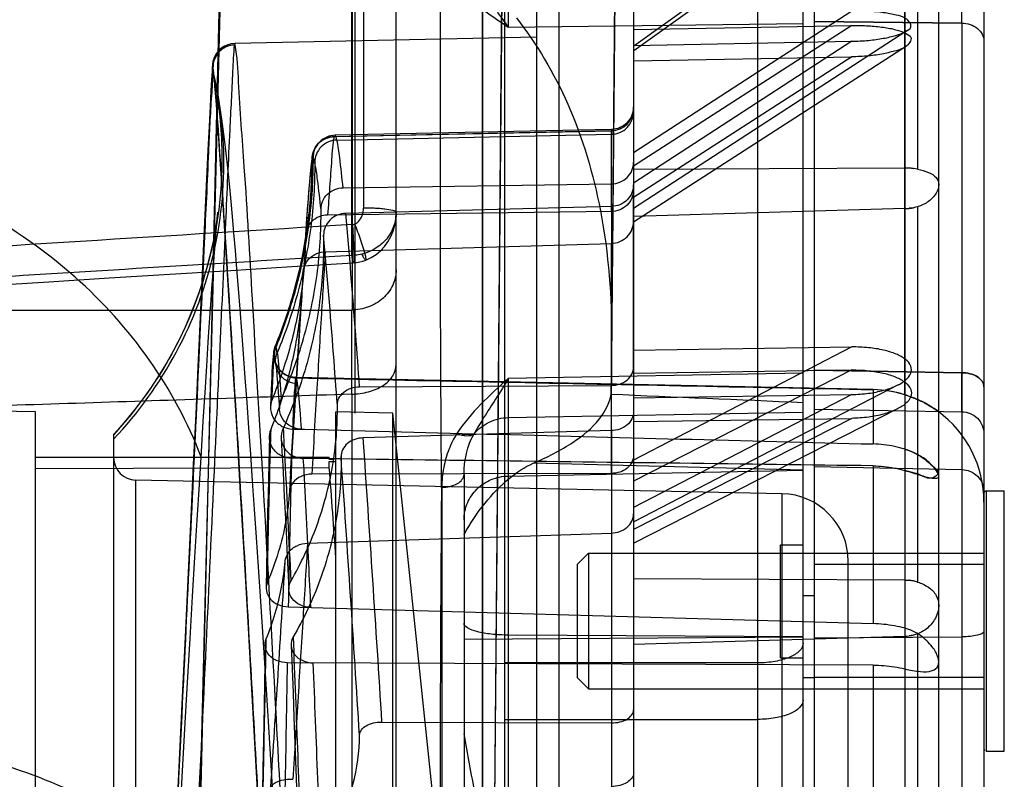
# Model space of a CAD drawing. Units: millimetres. Extents: x -1497 to -597, y 291 to 952.
# Drawn here: x -877 to -833, y 537 to 570 of the extents above; entities that cross this region are included whole.
import ezdxf

# ---------------------------------------------------------------- set-up
doc = ezdxf.new("R2010")
doc.units = ezdxf.units.MM
doc.header["$LTSCALE"] = 47.498
doc.layers.get('0').update_dxf_attribs({"linetype": 'CONTINUOUS'})

msp = doc.modelspace()

# ---------------------------------------------------------------- linework, layer by layer
at = {"color": 6, "linetype": 'Continuous'}
for p, q in [((-869.423, 500.171), (-866.727, 606.914)), ((-855.574, 525.914), (-854.856, 606.914)), ((-855.572, 525.914), (-854.849, 606.914)), ((-867.067, 597.914), (-869.152, 507.826)), ((-850.319, 554.651), (-849.935, 597.914)), ((-850.31, 555.355), (-849.93, 597.914)), ((-841.349, 398.757), (-841.349, 591.071)), ((-859.849, 431.381), (-859.849, 589.973)), ((-852.649, 585.664), (-852.649, 404.164)), ((-861.297, 585.268), (-861.297, 561.926)), ((-853.649, 584.664), (-853.649, 405.164)), ((-855.049, 405.614), (-855.049, 584.214)), ((-843.849, 405.614), (-843.849, 584.214)), ((-841.849, 398.757), (-841.849, 583.605)), ((-835.849, 529.021), (-835.849, 579.024)), ((-849.349, 578.576), (-849.349, 496.697)), ((-837.365, 578.827), (-837.365, 553.673)), ((-837.333, 553.663), (-837.333, 578.827)), ((-837.081, 577.893), (-849.336, 569.086)), ((-837.081, 577.66), (-849.336, 568.879)), ((-837.349, 575.193), (-837.349, 528.21)), ((-836.786, 574.297), (-836.786, 563.642)), ((-833.849, 573.702), (-833.849, 549.314)), ((-839.701, 570.636), (-849.349, 564.363)), ((-834.828, 570.098), (-841.349, 570.178)), ((-841.349, 570.178), (-834.828, 570.098)), ((-854.891, 569.927), (-841.849, 570.085)), ((-849.349, 569.815), (-839.701, 569.996)), ((-839.701, 569.995), (-849.349, 563.777)), ((-837.261, 569.765), (-849.347, 561.906)), ((-834.828, 570.098), (-834.828, 554.642)), ((-853.649, 569.481), (-866.994, 569.201)), ((-839.701, 569.298), (-849.349, 563.024)), ((-849.349, 569.118), (-839.701, 569.297)), ((-866.986, 569.201), (-866.999, 569.132)), ((-837.273, 569.083), (-849.345, 561.303)), ((-839.701, 568.61), (-849.349, 562.392)), ((-849.349, 568.432), (-839.701, 568.61)), ((-867.938, 567.954), (-867.943, 567.979)), ((-849.349, 566.182), (-849.349, 566.403)), ((-849.349, 566.352), (-849.349, 566.34)), ((-862.59, 565.095), (-850.328, 565.352)), ((-862.59, 565.085), (-850.328, 565.342)), ((-850.328, 565.403), (-862.55, 565.145)), ((-850.328, 565.403), (-850.328, 565.186)), ((-850.328, 565.341), (-850.328, 565.352)), ((-850.328, 561.772), (-850.328, 565.342)), ((-862.591, 565.085), (-862.59, 565.095)), ((-862.474, 564.932), (-850.328, 565.185)), ((-863.568, 564.095), (-863.571, 564.086)), ((-863.54, 564.331), (-863.547, 564.298)), ((-849.349, 563.642), (-837.349, 563.701)), ((-862.193, 562.819), (-850.328, 562.993)), ((-849.349, 554.883), (-849.35, 562.954)), ((-849.349, 554.882), (-849.349, 562.953)), ((-850.328, 561.996), (-862.082, 561.688)), ((-850.329, 561.996), (-850.328, 554.083)), ((-837.349, 561.901), (-849.349, 561.546)), ((-836.786, 561.983), (-836.786, 545.387)), ((-867.78, 561.279), (-867.764, 561.465)), ((-867.764, 561.465), (-867.751, 561.606)), ((-867.751, 561.606), (-867.742, 561.703)), ((-867.742, 561.703), (-867.738, 561.743)), ((-850.328, 561.772), (-862.884, 561.615)), ((-867.821, 560.788), (-867.8, 561.053)), ((-867.8, 561.053), (-867.78, 561.279)), ((-863.808, 560.793), (-863.79, 561.003)), ((-863.79, 561.003), (-863.777, 561.154)), ((-863.777, 561.154), (-863.768, 561.242)), ((-849.35, 561.329), (-849.349, 550.994)), ((-867.845, 560.484), (-867.821, 560.788)), ((-863.83, 560.53), (-863.808, 560.793)), ((-868.366, 560.364), (-868.444, 558.683)), ((-867.9, 559.761), (-867.872, 560.142)), ((-867.872, 560.142), (-867.845, 560.484)), ((-863.883, 559.849), (-863.855, 560.215)), ((-863.855, 560.215), (-863.83, 560.53)), ((-862.989, 559.995), (-850.328, 560.362)), ((-850.328, 550.192), (-850.329, 560.362)), ((-867.931, 559.342), (-867.9, 559.761)), ((-863.914, 559.435), (-863.883, 559.849)), ((-867.964, 558.884), (-867.931, 559.342)), ((-867.999, 558.386), (-867.964, 558.884)), ((-868.037, 557.848), (-867.999, 558.386)), ((-868.076, 557.271), (-868.037, 557.848)), ((-868.118, 556.653), (-868.076, 557.271)), ((-861.828, 557.414), (-861.828, 553.697)), ((-868.161, 555.993), (-868.118, 556.653)), ((-864.792, 556.889), (-864.832, 556.773)), ((-868.231, 554.926), (-868.161, 555.993)), ((-839.701, 555.782), (-849.349, 550.782)), ((-849.349, 555.636), (-839.701, 555.782)), ((-868.305, 553.763), (-868.231, 554.926)), ((-841.849, 554.627), (-854.891, 554.386)), ((-849.349, 554.622), (-839.701, 554.766)), ((-839.701, 554.765), (-849.349, 549.852)), ((-841.349, 554.761), (-834.828, 554.642)), ((-834.828, 554.642), (-841.349, 554.761)), ((-838.745, 553.898), (-864.29, 554.433)), ((-861.469, 554.019), (-850.328, 554.083)), ((-837.642, 554.108), (-849.341, 548.045)), ((-868.384, 552.505), (-868.305, 553.763)), ((-839.701, 553.679), (-849.349, 548.679)), ((-849.349, 553.536), (-839.701, 553.678)), ((-838.745, 553.898), (-838.745, 551.492)), ((-854.891, 552.66), (-841.849, 552.901)), ((-837.668, 553.047), (-849.343, 547.102)), ((-841.349, 553.039), (-834.828, 552.919)), ((-834.828, 552.919), (-834.828, 533.305)), ((-868.468, 551.149), (-868.384, 552.505)), ((-854.891, 552.66), (-854.891, 533.288)), ((-839.701, 552.626), (-849.349, 547.712)), ((-849.349, 552.485), (-839.701, 552.625)), ((-872.349, 551.914), (-872.349, 437.914)), ((-872.243, 552.03), (-872.345, 551.919)), ((-850.328, 552.082), (-861.309, 551.763)), ((-850.328, 552.083), (-850.328, 519.453)), ((-868.557, 549.695), (-868.468, 551.149)), ((-841.849, 550.34), (-853.783, 550.642)), ((-850.328, 550.192), (-863.585, 550.16)), ((-856.849, 550.146), (-856.849, 536.002)), ((-854.891, 550.076), (-841.849, 550.34)), ((-841.349, 550.492), (-834.828, 550.36)), ((-838.745, 550.527), (-838.745, 543.549)), ((-842.786, 549.295), (-871.37, 549.894)), ((-871.37, 439.935), (-871.37, 549.894)), ((-868.651, 548.143), (-868.557, 549.695)), ((-857.828, 549.57), (-857.828, 535.577)), ((-842.786, 549.295), (-842.786, 440.534)), ((-868.75, 546.492), (-868.651, 548.143)), ((-863.77, 547.107), (-850.328, 547.555)), ((-842.849, 547.039), (-841.849, 547.039)), ((-842.849, 542.039), (-842.849, 547.039)), ((-868.854, 544.742), (-868.75, 546.492)), ((-839.849, 443.533), (-839.849, 546.296)), ((-833.849, 546.164), (-841.349, 546.164)), ((-837.349, 545.476), (-849.349, 545.529)), ((-868.962, 542.894), (-868.854, 544.742)), ((-841.849, 544.795), (-841.349, 544.795)), ((-864.623, 544.293), (-838.745, 543.549)), ((-869.075, 540.947), (-868.962, 542.894)), ((-856.849, 542.865), (-841.849, 542.968)), ((-841.849, 542.968), (-854.891, 543.04)), ((-849.349, 542.644), (-837.349, 542.998)), ((-841.349, 542.927), (-834.828, 542.963)), ((-836.786, 543.103), (-836.786, 522.192)), ((-865.647, 542.629), (-865.663, 541.772)), ((-838.745, 541.714), (-864.669, 541.821)), ((-842.849, 542.039), (-841.849, 542.039)), ((-865.663, 541.772), (-865.711, 539.058)), ((-843.849, 541.812), (-855.049, 541.812)), ((-838.745, 541.714), (-838.745, 530.846)), ((-841.849, 541.168), (-841.349, 541.168)), ((-833.849, 541.164), (-841.349, 541.164)), ((-869.192, 538.902), (-869.075, 540.947)), ((-855.049, 539.314), (-843.849, 539.314)), ((-869.314, 536.761), (-869.192, 538.902)), ((-860.486, 539.198), (-850.328, 539.16)), ((-833.849, 538.014), (-833.849, 451.814)), ((-869.44, 534.526), (-869.314, 536.761))]:
    msp.add_line(p, q, dxfattribs=at)
at = {"color": 7, "linetype": 'Continuous'}
for p, q in [((-875.809, 552.914), (-878.809, 552.977)), ((-875.809, 436.916), (-875.809, 552.913)), ((-860, 552.862), (-862.52, 552.914)), ((-862.52, 436.914), (-862.52, 552.914)), ((-857.675, 530.737), (-860, 552.862)), ((-860, 436.967), (-860, 552.862)), ((-875.809, 550.914), (-862.809, 550.913)), ((-862.809, 550.826), (-862.809, 550.913)), ((-862.809, 550.826), (-862.586, 550.826)), ((-862.809, 550.72), (-862.536, 550.72)), ((-862.809, 550.446), (-862.809, 550.72)), ((-875.809, 550.403), (-862.809, 550.446)), ((-833.849, 549.314), (-833.849, 538.014)), ((-833.749, 549.414), (-832.949, 549.414)), ((-833.749, 549.414), (-833.749, 537.914)), ((-832.949, 537.914), (-832.949, 549.414)), ((-851.849, 546.164), (-851.349, 546.664)), ((-851.349, 546.664), (-833.849, 546.664)), ((-851.349, 546.664), (-851.349, 540.664)), ((-851.849, 546.164), (-851.849, 541.164)), ((-851.849, 541.164), (-851.349, 540.664)), ((-851.349, 540.664), (-833.849, 540.664)), ((-833.749, 537.914), (-832.949, 537.914))]:
    msp.add_line(p, q, dxfattribs=at)
at = {"color": 6, "linetype": 'Continuous'}
for points in [[(-866.994, 569.201), (-867.15, 569.186), (-867.298, 569.147), (-867.439, 569.087), (-867.566, 569.007), (-867.674, 568.916), (-867.76, 568.82), (-867.827, 568.723), (-867.877, 568.633), (-867.91, 568.556), (-867.931, 568.495), (-867.945, 568.446), (-867.955, 568.404), (-867.962, 568.371), (-867.967, 568.344), (-867.97, 568.32), (-867.973, 568.299), (-867.975, 568.28), (-867.977, 568.262), (-867.979, 568.245), (-867.98, 568.23), (-867.981, 568.214), (-867.982, 568.199), (-867.983, 568.185)], [(-867.983, 568.116), (-867.992, 567.945), (-868.012, 567.612), (-868.042, 567.107), (-868.081, 566.416), (-868.126, 565.54), (-868.176, 564.489), (-868.366, 560.364)], [(-867.941, 567.968), (-867.914, 567.721), (-867.871, 567.23), (-867.814, 566.493), (-867.743, 565.507), (-867.659, 564.278), (-867.563, 562.819), (-867.456, 561.138), (-867.337, 559.24), (-867.209, 557.13), (-867.07, 554.813), (-866.92, 552.297), (-866.761, 549.587), (-866.594, 546.692), (-866.418, 543.621), (-866.236, 540.38), (-866.048, 536.98), (-865.854, 533.428)], [(-867.819, 567.399), (-867.855, 567.575), (-867.894, 567.759), (-867.937, 567.951)], [(-865.319, 536.318), (-865.41, 537.776), (-865.5, 539.215), (-865.59, 540.633), (-865.679, 542.029), (-865.768, 543.4), (-865.856, 544.745), (-865.943, 546.064), (-866.029, 547.354), (-866.114, 548.614), (-866.199, 549.844), (-866.282, 551.041), (-866.364, 552.204), (-866.444, 553.331), (-866.524, 554.424), (-866.602, 555.476), (-866.678, 556.484), (-866.752, 557.449), (-866.825, 558.367), (-866.895, 559.235), (-866.963, 560.054), (-867.029, 560.824), (-867.092, 561.545), (-867.154, 562.218), (-867.213, 562.845), (-867.272, 563.43), (-867.328, 563.974), (-867.384, 564.482), (-867.441, 564.966), (-867.498, 565.414), (-867.558, 565.859), (-867.631, 566.348), (-867.72, 566.88), (-867.829, 567.45)], [(-863.541, 564.324), (-863.57, 564.171), (-863.598, 563.978), (-863.626, 563.738), (-863.655, 563.446), (-863.687, 563.088), (-863.724, 562.644), (-863.765, 562.106), (-863.811, 561.47), (-863.862, 560.73)], [(-867.738, 561.743), (-867.741, 561.717), (-867.746, 561.676), (-867.753, 561.613), (-867.766, 561.515), (-867.784, 561.39), (-867.808, 561.23), (-867.843, 561.017), (-867.89, 560.754), (-867.951, 560.443), (-868.03, 560.081), (-868.131, 559.661), (-868.255, 559.199), (-868.398, 558.72), (-868.563, 558.222), (-868.75, 557.708), (-868.958, 557.188), (-869.187, 556.663), (-869.44, 556.133), (-869.714, 555.603), (-870.012, 555.073), (-870.332, 554.544), (-870.674, 554.022), (-871.037, 553.508), (-871.421, 553.002), (-871.823, 552.509), (-872.243, 552.03)], [(-861.193, 559.625), (-860.958, 559.734), (-860.742, 559.871), (-860.547, 560.034), (-860.371, 560.224), (-860.218, 560.434), (-860.091, 560.662), (-859.989, 560.908), (-859.912, 561.171), (-859.865, 561.446), (-859.849, 561.73)], [(-863.768, 561.242), (-863.766, 561.263), (-863.769, 561.241), (-863.773, 561.201), (-863.781, 561.137), (-863.793, 561.039), (-863.81, 560.915), (-863.833, 560.754), (-863.865, 560.545), (-863.907, 560.291), (-863.96, 559.993), (-864.028, 559.647), (-864.114, 559.251), (-864.216, 558.817), (-864.335, 558.358), (-864.472, 557.873), (-864.63, 557.363)], [(-885.805, 557.992), (-883.172, 558.161), (-880.529, 558.329), (-877.876, 558.498), (-875.213, 558.666), (-872.54, 558.834), (-869.857, 559.002), (-867.164, 559.169), (-864.46, 559.337), (-861.747, 559.504)], [(-861.747, 559.504), (-861.603, 559.518), (-861.462, 559.544), (-861.324, 559.58), (-861.193, 559.625)], [(-863.97, 559.08), (-864.021, 558.282), (-864.075, 557.428), (-864.132, 556.518), (-864.191, 555.553), (-864.535, 549.936)], [(-868.444, 558.683), (-868.621, 554.9), (-868.719, 552.808), (-868.823, 550.591), (-868.934, 548.255), (-869.05, 545.807), (-869.172, 543.256), (-869.3, 540.605)], [(-864.521, 550.17), (-864.446, 551.381), (-864.375, 552.527), (-864.306, 553.61), (-864.241, 554.628), (-864.179, 555.58), (-864.121, 556.465), (-864.066, 557.282), (-864.015, 558.032)], [(-865.221, 555.741), (-865.252, 555.623), (-865.275, 555.496), (-865.292, 555.36), (-865.306, 555.219), (-865.318, 555.07), (-865.33, 554.897), (-865.343, 554.69), (-865.355, 554.452), (-865.369, 554.181), (-865.382, 553.873), (-865.397, 553.528), (-865.411, 553.144)], [(-865.19, 555.108), (-865.201, 555.143), (-865.205, 555.16), (-865.203, 555.154), (-865.199, 555.132), (-865.194, 555.102), (-865.189, 555.065), (-865.182, 555.017)], [(-865.179, 555.012), (-865.165, 554.894), (-865.148, 554.743), (-865.13, 554.556), (-865.11, 554.331), (-865.089, 554.069), (-865.066, 553.768), (-865.042, 553.427), (-865.016, 553.042)], [(-865.453, 551.828), (-865.47, 551.243), (-865.486, 550.616), (-865.503, 549.949), (-865.519, 549.242), (-865.535, 548.496), (-865.552, 547.71), (-865.568, 546.886), (-865.585, 546.025), (-865.602, 545.126)], [(-864.937, 551.744), (-864.904, 551.164), (-864.87, 550.543), (-864.835, 549.88), (-864.799, 549.176), (-864.761, 548.431), (-864.723, 547.646), (-864.684, 546.821), (-864.644, 545.957), (-864.603, 545.055)], [(-864.498, 542.587), (-864.456, 541.558), (-864.414, 540.494), (-864.371, 539.396), (-864.328, 538.264), (-864.284, 537.101), (-864.24, 535.906), (-864.196, 534.681), (-864.152, 533.426), (-864.107, 532.142)], [(-869.3, 540.605), (-869.57, 535.031), (-869.711, 532.118), (-869.855, 529.127), (-870.002, 526.067), (-870.151, 522.947)], [(-865.711, 539.058), (-865.746, 537.134), (-865.765, 536.139), (-865.785, 535.124)]]:
    msp.add_lwpolyline(points, dxfattribs=at)
for centre, radius, start, end in [((-430.313, 571.245), 424.58, 179.82196, 180.17803), ((-1685.611, 571.416), 850.784, 359.911255, 0.088747), ((-1520.047, 571.416), 685.219, 359.889812, 0.11019), ((-850.349, 566.341), 1, 271.1747, 359.9771), ((-274.728, -8977.263), 9556.509, 93.5219102, 93.6664646), ((1748.128, 392.657), 2617.394, 176.355393, 176.566835), ((-838.849, 548.9), 4.998, 72.7255, 88.7996), ((-838.846, 548.9), 4.997, 72.3727, 88.832), ((-838.849, 548.918), 5, 359.9999, 53.5768), ((-2712.657, 423.095), 1855.813, 3.586857, 3.97566), ((-871.349, 550.894), 1, 180.0014, 268.8), ((-2637.011, 426.969), 1779.047, 3.598232, 3.995599), ((-842.849, 546.296), 3, 359.9999, 88.8), ((-3797.564, 727.943), 2938.425, 356.260457, 356.456207), ((-2343.662, 482.783), 1480.49, 1.921034, 2.329984), ((-2468.818, 475.649), 1606.662, 1.993915, 2.360296)]:
    msp.add_arc(centre, radius, start, end, dxfattribs=at)
at = {"color": 7, "linetype": 'Continuous'}
for centre, radius, start, end in [((-1230.268, 521.755), 368.577, 3.84255, 4.46444), ((-833.749, 549.314), 0.1, 90, 180), ((-833.749, 538.014), 0.1, 180, 223.3418)]:
    msp.add_arc(centre, radius, start, end, dxfattribs=at)
at = {"color": 6, "linetype": 'Continuous'}
msp.add_ellipse((15357.077, 158.269), major_axis=(-16624.167, 420.848), ratio=0.004016, start_param=0.224485, end_param=0.226771, dxfattribs=at)
at = {"color": 7, "linetype": 'Continuous'}
msp.add_open_spline([(-861.66, 552.859), (-861.657, 567.543), (-861.66, 582.227), (-861.671, 596.911)], degree=3, dxfattribs=at)
at = {"color": 6, "linetype": 'Continuous'}
for points, knots in [([(-857.841, 549.57), (-857.864, 552.83), (-857.902, 558.984), (-857.886, 567.613), (-857.905, 574.998), (-857.865, 579.49), (-857.832, 581.505)], [0, 0, 0, 0, 0.306246, 0.578059, 0.810638, 1, 1, 1, 1]), ([(-861.815, 559.831), (-861.815, 562.075), (-861.816, 565.912), (-861.815, 571.362), (-861.821, 573.777), (-861.812, 576.637), (-861.796, 573.241), (-861.794, 570.711), (-861.789, 564.394), (-861.795, 560.039), (-861.798, 557.414)], [0, 0, 0, 0, 0.19373, 0.34214, 0.435673, 0.465223, 0.504029, 0.608135, 0.773322, 1, 1, 1, 1]), ([(-856.405, 572.374), (-856.277, 572.088), (-855.97, 571.528), (-855.467, 570.708), (-855.083, 570.186), (-854.891, 569.925)], [0, 0, 0, 0, 0.326161, 0.663165, 1, 1, 1, 1]), ([(-857.161, 571.732), (-857.009, 571.559), (-856.315, 570.879), (-855.502, 570.341), (-854.891, 569.925)], [0, 0, 0, 0, 0.237815, 1, 1, 1, 1]), ([(-856.028, 405.834), (-856.029, 406.804), (-856.029, 410.496), (-856.028, 418.446), (-856.028, 428.05), (-856.028, 437.836), (-856.028, 446.507), (-856.028, 455.886), (-856.029, 469.358), (-856.028, 486.777), (-856.028, 504.31), (-856.028, 518.141), (-856.028, 527.937), (-856.028, 537.013), (-856.029, 545.177), (-856.029, 552.273), (-856.028, 558.37), (-856.028, 563.144), (-856.028, 567.33), (-856.029, 568.989), (-856.028, 571.548), (-856.028, 569.779), (-856.029, 568.023), (-856.029, 564.068), (-856.028, 558.985), (-856.028, 552.367), (-856.029, 544.525), (-856.029, 535.554), (-856.029, 529.226), (-856.028, 525.914)], [0, 0, 0, 0, 0.013825, 0.052628, 0.113324, 0.150733, 0.192126, 0.236928, 0.284429, 0.384177, 0.485227, 0.534369, 0.581333, 0.624864, 0.663773, 0.697619, 0.726307, 0.749844, 0.768007, 0.780105, 0.785289, 0.787826, 0.798223, 0.81602, 0.840793, 0.872189, 0.909783, 0.952789, 1, 1, 1, 1]), ([(-839.701, 569.298), (-839.451, 569.303), (-838.978, 569.329), (-838.327, 569.415), (-837.766, 569.542), (-837.379, 569.689), (-836.955, 569.934), (-837.309, 570.381), (-837.77, 570.461), (-838.321, 570.582), (-838.978, 570.632), (-839.45, 570.641), (-839.701, 570.636)], [0, 0, 0, 0, 0.133711, 0.251947, 0.353184, 0.433983, 0.488466, 0.568112, 0.647561, 0.748033, 0.866033, 1, 1, 1, 1]), ([(-854.533, 570.338), (-853.624, 569.171), (-852.015, 566.446), (-850.578, 561.56), (-850.306, 557.973), (-850.306, 556.048)], [0, 0, 0, 0, 0.292796, 0.618838, 1, 1, 1, 1]), ([(-839.701, 569.995), (-839.451, 570), (-838.98, 569.992), (-838.328, 569.932), (-837.768, 569.829), (-837.377, 569.7), (-836.951, 569.455), (-837.306, 568.992), (-837.767, 568.877), (-838.32, 568.726), (-838.977, 568.644), (-839.45, 568.615), (-839.701, 568.61)], [0, 0, 0, 0, 0.132923, 0.250081, 0.350008, 0.429406, 0.482965, 0.566242, 0.647085, 0.748284, 0.866423, 1, 1, 1, 1]), ([(-834.828, 570.098), (-834.584, 570.094), (-834.114, 569.968), (-833.849, 569.521), (-833.849, 569.315)], [0, 0, 0, 0, 0.542402, 1, 1, 1, 1]), ([(-869.173, 523.129), (-869.028, 526.194), (-868.748, 532.173), (-868.335, 540.803), (-867.965, 548.628), (-867.656, 555.371), (-867.4, 560.826), (-867.23, 564.882), (-867.088, 567.493), (-867.033, 568.744), (-866.999, 569.132)], [0, 0, 0, 0, 0.199894, 0.38989, 0.562763, 0.710178, 0.829641, 0.918501, 0.974582, 1, 1, 1, 1]), ([(-867.005, 569.132), (-867.143, 569.129), (-867.436, 569.061), (-867.797, 568.775), (-867.992, 568.359), (-867.99, 568.058), (-867.961, 567.923)], [0, 0, 0, 0, 0.23758, 0.500151, 0.762621, 1, 1, 1, 1]), ([(-866.977, 569.14), (-867.12, 569.137), (-867.422, 569.064), (-867.783, 568.766), (-867.968, 568.344), (-867.961, 568.046), (-867.93, 567.914)], [0, 0, 0, 0, 0.243604, 0.50889, 0.769022, 1, 1, 1, 1]), ([(-866.986, 569.139), (-866.883, 568.602), (-866.814, 566.791), (-866.515, 563.052), (-866.19, 557.261), (-865.73, 549.57), (-865.207, 540.194), (-864.628, 529.418), (-864.009, 517.555), (-863.382, 504.981), (-862.76, 491.913), (-862.143, 478.524), (-861.557, 465.137), (-861.024, 452.305), (-860.558, 440.602), (-860.168, 430.33), (-859.846, 421.681), (-859.597, 414.898), (-859.454, 411.023), (-859.394, 409.448)], [0, 0, 0, 0, 0.01026, 0.033865, 0.070495, 0.119026, 0.178468, 0.246691, 0.321524, 0.401357, 0.482929, 0.567016, 0.65287, 0.734359, 0.808005, 0.872639, 0.927241, 0.970424, 1, 1, 1, 1]), ([(-867.929, 567.907), (-867.933, 567.933), (-867.947, 568.025), (-867.961, 567.945), (-867.962, 567.926)], [0, 0, 0, 0, 0.575015, 1, 1, 1, 1]), ([(-867.961, 567.924), (-867.74, 566.895), (-867.413, 564.287), (-867.809, 560.084), (-869.458, 555.641), (-871.285, 553.064), (-872.349, 551.914)], [0, 0, 0, 0, 0.182994, 0.455329, 0.727665, 1, 1, 1, 1]), ([(-872.349, 551.71), (-871.26, 552.862), (-869.379, 555.464), (-867.696, 559.962), (-867.32, 564.232), (-867.688, 566.872), (-867.93, 567.914)], [0, 0, 0, 0, 0.272567, 0.544355, 0.816109, 1, 1, 1, 1]), ([(-867.961, 567.923), (-867.967, 567.583), (-868.067, 566.414), (-868.171, 563.899), (-868.364, 559.916), (-868.735, 551.975), (-869.336, 539.486), (-869.86, 528.806), (-870.142, 522.914)], [0, 0, 0, 0, 0.022656, 0.078039, 0.167581, 0.288094, 0.60732, 1, 1, 1, 1]), ([(-860.306, 410.763), (-860.466, 414.679), (-860.719, 421.57), (-861.123, 432.019), (-861.535, 442.59), (-862.026, 454.581), (-862.582, 467.636), (-863.201, 481.374), (-863.863, 495.388), (-864.543, 509.24), (-865.227, 522.471), (-865.882, 534.636), (-866.479, 545.326), (-867.001, 554.179), (-867.372, 560.263), (-867.618, 563.985), (-867.745, 565.858), (-867.848, 567.098), (-867.897, 567.714), (-867.93, 567.914)], [0, 0, 0, 0, 0.074715, 0.13148, 0.199376, 0.276427, 0.360293, 0.448524, 0.538638, 0.627781, 0.712957, 0.791243, 0.86006, 0.9171, 0.960339, 0.976274, 0.988231, 0.996127, 1, 1, 1, 1]), ([(-849.349, 566.403), (-849.349, 566.277), (-849.399, 566.017), (-849.617, 565.685), (-849.945, 565.461), (-850.202, 565.406), (-850.328, 565.403)], [0, 0, 0, 0, 0.245919, 0.500558, 0.754748, 1, 1, 1, 1]), ([(-850.328, 565.352), (-850.202, 565.355), (-849.944, 565.41), (-849.616, 565.635), (-849.399, 565.967), (-849.349, 566.227), (-849.349, 566.353)], [0, 0, 0, 0, 0.245769, 0.500347, 0.754592, 1, 1, 1, 1]), ([(-850.328, 565.186), (-850.2, 565.188), (-849.941, 565.244), (-849.616, 565.468), (-849.4, 565.796), (-849.349, 566.054), (-849.349, 566.182)], [0, 0, 0, 0, 0.250724, 0.501111, 0.750881, 1, 1, 1, 1]), ([(-863.57, 564.085), (-863.57, 564.213), (-863.519, 564.473), (-863.302, 564.802), (-862.977, 565.026), (-862.72, 565.082), (-862.592, 565.085)], [0, 0, 0, 0, 0.250445, 0.500646, 0.750563, 1, 1, 1, 1]), ([(-863.568, 564.095), (-863.568, 564.222), (-863.518, 564.481), (-863.3, 564.814), (-862.973, 565.037), (-862.715, 565.092), (-862.589, 565.095)], [0, 0, 0, 0, 0.246134, 0.500852, 0.754963, 1, 1, 1, 1]), ([(-862.55, 565.145), (-862.676, 565.142), (-862.935, 565.087), (-863.262, 564.862), (-863.479, 564.53), (-863.528, 564.271), (-863.528, 564.145)], [0, 0, 0, 0, 0.246023, 0.500782, 0.754977, 1, 1, 1, 1]), ([(-862.472, 564.933), (-862.727, 564.927), (-863.249, 564.706), (-863.454, 564.18), (-863.453, 563.929)], [0, 0, 0, 0, 0.504159, 1, 1, 1, 1]), ([(-862.594, 565.085), (-862.663, 564.753), (-862.735, 563.59), (-862.829, 562.436), (-862.882, 561.615)], [0, 0, 0, 0, 0.291872, 1, 1, 1, 1]), ([(-862.478, 564.936), (-862.489, 564.984), (-862.509, 565.053), (-862.53, 565.13), (-862.549, 565.145)], [0, 0, 0, 0, 0.673997, 1, 1, 1, 1]), ([(-862.197, 562.819), (-862.243, 563.266), (-862.322, 563.972), (-862.416, 564.677), (-862.472, 564.933)], [0, 0, 0, 0, 0.632305, 1, 1, 1, 1]), ([(-863.568, 564.095), (-863.569, 563.157), (-863.695, 561.27), (-864.242, 558.487), (-864.84, 556.688), (-865.196, 555.814)], [0, 0, 0, 0, 0.331767, 0.666408, 1, 1, 1, 1]), ([(-865.195, 555.813), (-864.839, 556.686), (-864.239, 558.482), (-863.692, 561.261), (-863.57, 563.147), (-863.57, 564.085)], [0, 0, 0, 0, 0.333516, 0.66782, 1, 1, 1, 1]), ([(-863.528, 564.145), (-863.527, 563.197), (-863.65, 561.292), (-864.199, 558.486), (-864.805, 556.673), (-865.164, 555.793)], [0, 0, 0, 0, 0.332267, 0.666844, 1, 1, 1, 1]), ([(-863.57, 564.085), (-863.594, 563.975), (-863.631, 563.642), (-863.742, 562.508), (-863.809, 561.481), (-863.864, 560.677)], [0, 0, 0, 0, 0.098824, 0.292906, 1, 1, 1, 1]), ([(-863.528, 564.146), (-863.509, 564.13), (-863.486, 564.051), (-863.465, 563.981), (-863.454, 563.932)], [0, 0, 0, 0, 0.332638, 1, 1, 1, 1]), ([(-863.454, 563.932), (-863.449, 562.974), (-863.568, 561.056), (-864.125, 558.231), (-864.745, 556.412), (-865.113, 555.528)], [0, 0, 0, 0, 0.333554, 0.666552, 1, 1, 1, 1]), ([(-863.174, 561.86), (-863.22, 562.297), (-863.3, 562.988), (-863.395, 563.679), (-863.453, 563.929)], [0, 0, 0, 0, 0.630749, 1, 1, 1, 1]), ([(-850.328, 562.993), (-850.202, 562.995), (-849.946, 563.045), (-849.618, 563.256), (-849.399, 563.572), (-849.349, 563.821), (-849.349, 563.941)], [0, 0, 0, 0, 0.251339, 0.508096, 0.759817, 1, 1, 1, 1]), ([(-836.786, 563.642), (-836.621, 563.605), (-836.329, 563.526), (-835.946, 563.32), (-835.803, 562.937), (-835.96, 562.537), (-836.291, 562.186), (-836.612, 562.03), (-836.786, 561.983)], [0, 0, 0, 0, 0.190866, 0.341968, 0.465231, 0.611339, 0.797381, 1, 1, 1, 1]), ([(-863.174, 561.861), (-863.175, 561.982), (-863.127, 562.234), (-862.907, 562.554), (-862.577, 562.766), (-862.319, 562.816), (-862.193, 562.819)], [0, 0, 0, 0, 0.240456, 0.492645, 0.749192, 1, 1, 1, 1]), ([(-849.349, 562.953), (-849.349, 562.833), (-849.4, 562.583), (-849.619, 562.266), (-849.947, 562.053), (-850.203, 562), (-850.328, 561.996)], [0, 0, 0, 0, 0.240079, 0.492511, 0.74935, 1, 1, 1, 1]), ([(-849.349, 562.717), (-849.349, 562.597), (-849.4, 562.348), (-849.62, 562.032), (-849.948, 561.823), (-850.203, 561.774), (-850.328, 561.772)], [0, 0, 0, 0, 0.240882, 0.49301, 0.749291, 1, 1, 1, 1]), ([(-864.937, 553.473), (-864.544, 554.343), (-863.878, 556.15), (-863.283, 558.974), (-863.164, 560.901), (-863.174, 561.861)], [0, 0, 0, 0, 0.33191, 0.666439, 1, 1, 1, 1]), ([(-861.678, 561.221), (-861.62, 561.243), (-861.389, 561.409), (-861.297, 561.711), (-861.297, 561.926)], [0, 0, 0, 0, 0.224311, 1, 1, 1, 1]), ([(-859.849, 561.73), (-859.849, 561.781), (-860.087, 561.834), (-860.292, 561.873), (-860.585, 561.9), (-860.899, 561.919), (-861.14, 561.925), (-861.297, 561.926)], [0, 0, 0, 0, 0.104258, 0.35481, 0.514186, 0.681169, 1, 1, 1, 1]), ([(-862.884, 561.615), (-863.01, 561.614), (-863.264, 561.564), (-863.592, 561.356), (-863.811, 561.043), (-863.863, 560.796), (-863.864, 560.676)], [0, 0, 0, 0, 0.251561, 0.508281, 0.759874, 1, 1, 1, 1]), ([(-862.082, 561.688), (-862.209, 561.685), (-862.467, 561.631), (-862.796, 561.414), (-863.014, 561.092), (-863.062, 560.84), (-863.061, 560.719)], [0, 0, 0, 0, 0.251378, 0.508742, 0.760707, 1, 1, 1, 1]), ([(-861.468, 554.019), (-861.524, 554.787), (-861.714, 557.344), (-861.916, 559.901), (-862.081, 561.688)], [0, 0, 0, 0, 0.30024, 1, 1, 1, 1]), ([(-859.849, 561.73), (-859.849, 561.518), (-859.927, 561.09), (-860.257, 560.527), (-860.757, 560.106), (-861.162, 559.934), (-861.372, 559.888)], [0, 0, 0, 0, 0.247236, 0.496613, 0.748544, 1, 1, 1, 1]), ([(-861.786, 561.197), (-861.778, 561.071), (-861.762, 560.808), (-861.743, 560.443), (-861.733, 560.115), (-861.722, 559.861), (-861.735, 559.665), (-861.719, 559.564), (-861.758, 559.488), (-861.774, 559.603), (-861.79, 559.679), (-861.801, 559.778), (-861.807, 559.828)], [0, 0, 0, 0, 0.187382, 0.391773, 0.542424, 0.67453, 0.771849, 0.825458, 0.838946, 0.867255, 0.924826, 1, 1, 1, 1]), ([(-861.372, 559.888), (-861.343, 559.831), (-861.304, 559.751), (-861.245, 559.67), (-861.222, 559.628), (-861.181, 559.625), (-861.183, 559.679), (-861.188, 559.739), (-861.211, 559.845), (-861.246, 559.977), (-861.312, 560.201), (-861.449, 560.621), (-861.584, 560.983), (-861.678, 561.221)], [0, 0, 0, 0, 0.096293, 0.131287, 0.15338, 0.163264, 0.180341, 0.214172, 0.266267, 0.336545, 0.421335, 0.615995, 1, 1, 1, 1]), ([(-850.328, 560.362), (-850.203, 560.366), (-849.947, 560.42), (-849.619, 560.636), (-849.4, 560.956), (-849.349, 561.207), (-849.349, 561.329)], [0, 0, 0, 0, 0.249581, 0.506279, 0.75895, 1, 1, 1, 1]), ([(-863.864, 560.676), (-863.87, 559.867), (-863.989, 558.232), (-864.485, 555.807), (-865.023, 554.231), (-865.342, 553.46)], [0, 0, 0, 0, 0.327758, 0.661955, 1, 1, 1, 1]), ([(-863.061, 560.719), (-863.048, 559.739), (-863.166, 557.774), (-863.772, 554.897), (-864.453, 553.06), (-864.855, 552.176)], [0, 0, 0, 0, 0.334254, 0.668841, 1, 1, 1, 1]), ([(-862.452, 553.209), (-862.507, 553.96), (-862.695, 556.465), (-862.895, 558.968), (-863.061, 560.719)], [0, 0, 0, 0, 0.299939, 1, 1, 1, 1]), ([(-861.815, 559.831), (-864.491, 559.667), (-869.839, 559.339), (-877.85, 558.843), (-883.185, 558.511), (-885.848, 558.344)], [0, 0, 0, 0, 0.3341, 0.667514, 1, 1, 1, 1]), ([(-863.972, 559.038), (-863.97, 559.159), (-863.916, 559.409), (-863.694, 559.726), (-863.367, 559.938), (-863.113, 559.991), (-862.989, 559.995)], [0, 0, 0, 0, 0.241822, 0.495102, 0.751357, 1, 1, 1, 1]), ([(-862.989, 559.995), (-863.046, 559.077), (-863.169, 557.062), (-863.368, 553.784), (-863.509, 551.423), (-863.585, 550.16)], [0, 0, 0, 0, 0.279942, 0.614603, 1, 1, 1, 1]), ([(-865.386, 552.146), (-865.086, 552.886), (-864.58, 554.394), (-864.105, 556.709), (-863.984, 558.267), (-863.972, 559.038)], [0, 0, 0, 0, 0.338855, 0.673001, 1, 1, 1, 1]), ([(-859.849, 559.192), (-859.849, 558.961), (-859.959, 558.485), (-860.407, 557.899), (-861.061, 557.51), (-861.571, 557.414), (-861.828, 557.414)], [0, 0, 0, 0, 0.236352, 0.48152, 0.736882, 1, 1, 1, 1]), ([(-897.665, 557.329), (-893.625, 557.349), (-885.603, 557.384), (-873.657, 557.415), (-865.752, 557.418), (-861.828, 557.414)], [0, 0, 0, 0, 0.338202, 0.671563, 1, 1, 1, 1]), ([(-865.339, 553.466), (-865.328, 553.783), (-865.305, 554.334), (-865.274, 555.043), (-865.234, 555.505), (-865.22, 555.736), (-865.197, 555.806)], [0, 0, 0, 0, 0.404834, 0.70702, 0.905641, 1, 1, 1, 1]), ([(-864.291, 554.433), (-864.451, 554.436), (-864.775, 554.523), (-865.14, 554.864), (-865.305, 555.335), (-865.255, 555.666), (-865.196, 555.814)], [0, 0, 0, 0, 0.250419, 0.500604, 0.750613, 1, 1, 1, 1]), ([(-865.164, 555.793), (-865.224, 555.647), (-865.274, 555.316), (-865.108, 554.842), (-864.739, 554.503), (-864.417, 554.418), (-864.259, 554.414)], [0, 0, 0, 0, 0.246993, 0.500725, 0.754177, 1, 1, 1, 1]), ([(-865.116, 555.526), (-865.12, 555.556), (-865.133, 555.646), (-865.146, 555.736), (-865.164, 555.794)], [0, 0, 0, 0, 0.338406, 1, 1, 1, 1]), ([(-850.319, 554.65), (-850.316, 554.807), (-850.307, 555.12), (-850.312, 555.586), (-850.306, 555.895), (-850.306, 556.048)], [0, 0, 0, 0, 0.337956, 0.670922, 1, 1, 1, 1]), ([(-839.701, 553.679), (-839.45, 553.683), (-838.976, 553.717), (-838.318, 553.844), (-837.762, 554.032), (-837.338, 554.272), (-837.053, 554.578), (-837.047, 554.97), (-837.332, 555.272), (-837.758, 555.495), (-838.315, 555.663), (-838.976, 555.766), (-839.45, 555.785), (-839.701, 555.782)], [0, 0, 0, 0, 0.124017, 0.234652, 0.331439, 0.412782, 0.476054, 0.52764, 0.589589, 0.669581, 0.765497, 0.875791, 1, 1, 1, 1]), ([(-864.21, 554.155), (-864.352, 554.157), (-864.662, 554.23), (-865.046, 554.553), (-865.228, 555.044), (-865.173, 555.388), (-865.11, 555.534)], [0, 0, 0, 0, 0.221267, 0.480525, 0.751246, 1, 1, 1, 1]), ([(-865.11, 555.534), (-865.095, 555.423), (-865.021, 554.736), (-864.977, 554.047), (-864.939, 553.47)], [0, 0, 0, 0, 0.162657, 1, 1, 1, 1]), ([(-861.828, 553.697), (-861.574, 553.706), (-861.084, 553.761), (-860.439, 554.03), (-859.976, 554.45), (-859.849, 554.829), (-859.849, 555.003)], [0, 0, 0, 0, 0.295192, 0.565168, 0.798345, 1, 1, 1, 1]), ([(-850.346, 553.695), (-850.342, 553.802), (-850.334, 554.016), (-850.325, 554.334), (-850.321, 554.545), (-850.319, 554.65)], [0, 0, 0, 0, 0.336899, 0.670675, 1, 1, 1, 1]), ([(-850.328, 554.083), (-850.203, 554.084), (-849.954, 554.123), (-849.628, 554.295), (-849.403, 554.561), (-849.349, 554.78), (-849.349, 554.883)], [0, 0, 0, 0, 0.269331, 0.534103, 0.778127, 1, 1, 1, 1]), ([(-839.701, 554.765), (-839.451, 554.769), (-838.978, 554.749), (-838.319, 554.644), (-837.763, 554.475), (-837.337, 554.248), (-837.05, 553.944), (-837.049, 553.547), (-837.331, 553.232), (-837.756, 552.986), (-838.313, 552.793), (-838.974, 552.664), (-839.45, 552.629), (-839.701, 552.626)], [0, 0, 0, 0, 0.123363, 0.232986, 0.328481, 0.408442, 0.470871, 0.523164, 0.586882, 0.668438, 0.765325, 0.875988, 1, 1, 1, 1]), ([(-834.828, 554.642), (-834.828, 554.448), (-834.827, 553.873), (-834.826, 553.299), (-834.828, 552.919)], [0, 0, 0, 0, 0.338499, 1, 1, 1, 1]), ([(-833.849, 554.02), (-833.849, 554.194), (-834.167, 554.569), (-834.589, 554.639), (-834.828, 554.642)], [0, 0, 0, 0, 0.420192, 1, 1, 1, 1]), ([(-834.828, 554.642), (-834.589, 554.639), (-834.167, 554.569), (-833.849, 554.194), (-833.849, 554.02)], [0, 0, 0, 0, 0.579808, 1, 1, 1, 1]), ([(-834.828, 552.919), (-834.828, 553.008), (-834.827, 553.582), (-834.827, 554.157), (-834.828, 554.642)], [0, 0, 0, 0, 0.154966, 1, 1, 1, 1]), ([(-864.291, 554.433), (-864.313, 554.364), (-864.327, 554.138), (-864.367, 553.688), (-864.398, 552.999), (-864.421, 552.462), (-864.432, 552.154)], [0, 0, 0, 0, 0.094907, 0.293711, 0.595716, 1, 1, 1, 1]), ([(-864.259, 554.414), (-861.42, 554.357), (-855.745, 554.242), (-847.24, 554.069), (-841.575, 553.954), (-838.745, 553.896)], [0, 0, 0, 0, 0.333868, 0.667201, 1, 1, 1, 1]), ([(-864.211, 554.155), (-864.215, 554.184), (-864.229, 554.271), (-864.242, 554.359), (-864.259, 554.414)], [0, 0, 0, 0, 0.337191, 1, 1, 1, 1]), ([(-864.039, 552.144), (-864.054, 552.37), (-864.102, 553.041), (-864.149, 553.713), (-864.21, 554.155)], [0, 0, 0, 0, 0.336901, 1, 1, 1, 1]), ([(-862.452, 553.208), (-862.453, 553.312), (-862.401, 553.534), (-862.175, 553.805), (-861.846, 553.978), (-861.595, 554.018), (-861.469, 554.019)], [0, 0, 0, 0, 0.222082, 0.466468, 0.731067, 1, 1, 1, 1]), ([(-854.891, 554.387), (-855.069, 554.076), (-855.433, 553.506), (-855.953, 552.702), (-856.271, 552.192), (-856.405, 551.942)], [0, 0, 0, 0, 0.374012, 0.704559, 1, 1, 1, 1]), ([(-854.891, 554.387), (-854.892, 554.192), (-854.893, 553.616), (-854.895, 553.04), (-854.891, 552.66)], [0, 0, 0, 0, 0.338799, 1, 1, 1, 1]), ([(-861.828, 553.696), (-865.761, 553.559), (-873.687, 553.295), (-885.664, 552.921), (-893.707, 552.688), (-897.758, 552.573)], [0, 0, 0, 0, 0.328445, 0.661804, 1, 1, 1, 1]), ([(-861.808, 553.697), (-861.808, 549.635), (-861.807, 543.253), (-861.807, 534.385), (-861.807, 524.279), (-861.807, 510.96), (-861.807, 494.556), (-861.808, 478.031), (-861.808, 461.954), (-861.807, 446.885), (-861.807, 437.238), (-861.807, 432.676)], [0, 0, 0, 0, 0.100684, 0.158227, 0.219809, 0.351217, 0.488402, 0.626434, 0.760868, 0.886922, 1, 1, 1, 1]), ([(-853.783, 550.642), (-853.172, 550.904), (-852.112, 551.44), (-850.862, 552.442), (-850.408, 553.297), (-850.346, 553.695)], [0, 0, 0, 0, 0.419847, 0.745631, 1, 1, 1, 1]), ([(-837.333, 553.663), (-837.099, 553.588), (-836.651, 553.401), (-836.281, 553.215), (-835.735, 552.84), (-836.304, 553.231), (-836.677, 553.413), (-837.131, 553.601), (-837.365, 553.673)], [0, 0, 0, 0, 0.223706, 0.403391, 0.494895, 0.593472, 0.77669, 1, 1, 1, 1]), ([(-865.342, 553.46), (-865.4, 553.322), (-865.445, 553.006), (-865.274, 552.556), (-864.905, 552.239), (-864.589, 552.158), (-864.433, 552.154)], [0, 0, 0, 0, 0.241694, 0.491833, 0.747548, 1, 1, 1, 1]), ([(-864.039, 552.144), (-864.198, 552.148), (-864.52, 552.231), (-864.891, 552.559), (-865.056, 553.018), (-864.999, 553.336), (-864.937, 553.473)], [0, 0, 0, 0, 0.253651, 0.509723, 0.759709, 1, 1, 1, 1]), ([(-864.511, 545.425), (-864.059, 546.206), (-863.285, 547.852), (-862.583, 550.486), (-862.441, 552.303), (-862.452, 553.208)], [0, 0, 0, 0, 0.332615, 0.666364, 1, 1, 1, 1]), ([(-849.349, 552.902), (-849.349, 552.799), (-849.404, 552.578), (-849.629, 552.308), (-849.954, 552.13), (-850.203, 552.085), (-850.328, 552.082)], [0, 0, 0, 0, 0.221644, 0.467074, 0.732223, 1, 1, 1, 1]), ([(-834.828, 552.919), (-834.578, 552.914), (-834.065, 552.711), (-833.849, 552.197), (-833.849, 551.952)], [0, 0, 0, 0, 0.505914, 1, 1, 1, 1]), ([(-856.405, 551.942), (-856.222, 552.16), (-855.754, 552.521), (-855.178, 552.654), (-854.891, 552.66)], [0, 0, 0, 0, 0.497236, 1, 1, 1, 1]), ([(-865.548, 545.377), (-865.53, 546.249), (-865.496, 547.875), (-865.443, 550.132), (-865.406, 551.515), (-865.386, 552.145)], [0, 0, 0, 0, 0.38653, 0.720784, 1, 1, 1, 1]), ([(-864.475, 550.858), (-864.631, 550.86), (-864.946, 550.935), (-865.315, 551.248), (-865.487, 551.695), (-865.442, 552.008), (-865.386, 552.146)], [0, 0, 0, 0, 0.253338, 0.508231, 0.757862, 1, 1, 1, 1]), ([(-864.855, 552.176), (-864.92, 552.038), (-864.976, 551.718), (-864.813, 551.256), (-864.439, 550.932), (-864.117, 550.853), (-863.959, 550.851)], [0, 0, 0, 0, 0.242918, 0.492779, 0.747669, 1, 1, 1, 1]), ([(-864.851, 552.186), (-864.825, 551.724), (-864.701, 549.468), (-864.595, 547.211), (-864.516, 545.415)], [0, 0, 0, 0, 0.20455, 1, 1, 1, 1]), ([(-864.433, 552.154), (-861.574, 552.081), (-855.861, 551.934), (-847.298, 551.713), (-841.594, 551.565), (-838.745, 551.492)], [0, 0, 0, 0, 0.333871, 0.667205, 1, 1, 1, 1]), ([(-857.161, 551.954), (-857.303, 551.732), (-857.547, 551.246), (-857.775, 550.438), (-857.833, 549.865), (-857.841, 549.57)], [0, 0, 0, 0, 0.314778, 0.646471, 1, 1, 1, 1]), ([(-857.161, 551.954), (-857.022, 551.899), (-856.77, 551.829), (-856.492, 551.875), (-856.405, 551.942)], [0, 0, 0, 0, 0.577415, 1, 1, 1, 1]), ([(-861.309, 551.763), (-861.435, 551.759), (-861.687, 551.714), (-862.014, 551.533), (-862.238, 551.259), (-862.29, 551.037), (-862.288, 550.933)], [0, 0, 0, 0, 0.269104, 0.534757, 0.779337, 1, 1, 1, 1]), ([(-837.349, 551.265), (-837.499, 551.311), (-837.805, 551.39), (-838.272, 551.465), (-838.587, 551.488), (-838.745, 551.492)], [0, 0, 0, 0, 0.332987, 0.666419, 1, 1, 1, 1]), ([(-849.349, 550.995), (-849.349, 550.89), (-849.403, 550.669), (-849.63, 550.401), (-849.956, 550.23), (-850.204, 550.192), (-850.328, 550.192)], [0, 0, 0, 0, 0.224583, 0.469813, 0.733391, 1, 1, 1, 1]), ([(-837.349, 551.265), (-837.108, 551.192), (-836.646, 550.988), (-836.244, 550.62), (-835.739, 550.219), (-836.224, 549.873), (-836.712, 550.187), (-837.12, 550.252), (-837.349, 550.319)], [0, 0, 0, 0, 0.219688, 0.413878, 0.538659, 0.634818, 0.791996, 1, 1, 1, 1]), ([(-837.349, 550.319), (-837.12, 550.252), (-836.7, 550.139), (-836.268, 549.983), (-835.678, 549.964), (-836.195, 550.66), (-836.652, 550.964), (-837.109, 551.192), (-837.349, 551.265)], [0, 0, 0, 0, 0.203138, 0.35615, 0.429007, 0.597035, 0.786389, 1, 1, 1, 1]), ([(-864.475, 550.858), (-864.488, 550.41), (-864.547, 548.222), (-864.59, 546.033), (-864.623, 544.293)], [0, 0, 0, 0, 0.204685, 1, 1, 1, 1]), ([(-838.745, 550.527), (-841.597, 550.564), (-847.308, 550.638), (-855.885, 550.748), (-861.609, 550.821), (-864.475, 550.858)], [0, 0, 0, 0, 0.332565, 0.665897, 1, 1, 1, 1]), ([(-862.288, 550.933), (-862.275, 550.007), (-862.421, 548.147), (-863.144, 545.448), (-863.939, 543.762), (-864.403, 542.961)], [0, 0, 0, 0, 0.333142, 0.667004, 1, 1, 1, 1]), ([(-863.625, 544.264), (-863.654, 544.911), (-863.756, 547.107), (-863.868, 549.302), (-863.959, 550.851)], [0, 0, 0, 0, 0.294335, 1, 1, 1, 1]), ([(-856.849, 547.48), (-856.582, 547.973), (-855.985, 548.868), (-854.949, 549.945), (-854.17, 550.476), (-853.783, 550.642)], [0, 0, 0, 0, 0.376689, 0.717212, 1, 1, 1, 1]), ([(-863.585, 550.16), (-863.746, 550.16), (-864.063, 550.096), (-864.443, 549.821), (-864.559, 549.534), (-864.568, 549.397)], [0, 0, 0, 0, 0.356671, 0.696945, 1, 1, 1, 1]), ([(-857.841, 549.575), (-857.718, 549.576), (-857.474, 549.608), (-857.092, 549.728), (-856.849, 549.981), (-856.849, 550.146)], [0, 0, 0, 0, 0.302444, 0.593785, 1, 1, 1, 1]), ([(-838.745, 550.527), (-838.587, 550.525), (-838.272, 550.507), (-837.805, 550.437), (-837.499, 550.363), (-837.349, 550.319)], [0, 0, 0, 0, 0.334008, 0.667433, 1, 1, 1, 1]), ([(-834.828, 550.36), (-834.7, 550.357), (-834.443, 550.303), (-834.119, 550.088), (-833.901, 549.77), (-833.849, 549.517), (-833.849, 549.393)], [0, 0, 0, 0, 0.253892, 0.50548, 0.753872, 1, 1, 1, 1]), ([(-856.849, 548.143), (-856.849, 548.391), (-856.747, 548.896), (-856.311, 549.533), (-855.661, 549.963), (-855.147, 550.071), (-854.891, 550.076)], [0, 0, 0, 0, 0.246128, 0.494521, 0.746108, 1, 1, 1, 1]), ([(-864.568, 549.397), (-864.598, 548.947), (-864.713, 548.038), (-865.041, 546.69), (-865.362, 545.811), (-865.547, 545.377)], [0, 0, 0, 0, 0.325986, 0.659404, 1, 1, 1, 1]), ([(-857.841, 454.252), (-857.868, 458.705), (-857.905, 467.816), (-857.887, 481.682), (-857.892, 495.844), (-857.892, 509.984), (-857.886, 523.788), (-857.908, 536.946), (-857.864, 545.468), (-857.832, 549.57)], [0, 0, 0, 0, 0.140168, 0.286743, 0.436422, 0.585885, 0.731788, 0.870881, 1, 1, 1, 1]), ([(-850.328, 547.555), (-850.204, 547.559), (-849.955, 547.605), (-849.63, 547.787), (-849.404, 548.064), (-849.349, 548.29), (-849.349, 548.397)], [0, 0, 0, 0, 0.263246, 0.526919, 0.773913, 1, 1, 1, 1]), ([(-864.758, 546.315), (-864.746, 546.455), (-864.623, 546.745), (-864.246, 547.028), (-863.929, 547.102), (-863.77, 547.107)], [0, 0, 0, 0, 0.307867, 0.649969, 1, 1, 1, 1]), ([(-863.77, 547.107), (-863.836, 546.013), (-863.975, 543.754), (-864.194, 540.274), (-864.346, 537.888), (-864.426, 536.667)], [0, 0, 0, 0, 0.314329, 0.649126, 1, 1, 1, 1]), ([(-865.597, 542.872), (-865.447, 543.245), (-865.183, 543.999), (-864.902, 545.152), (-864.793, 545.929), (-864.758, 546.315)], [0, 0, 0, 0, 0.339376, 0.672832, 1, 1, 1, 1]), ([(-865.547, 545.377), (-865.596, 545.263), (-865.631, 544.991), (-865.439, 544.613), (-865.074, 544.361), (-864.775, 544.297), (-864.623, 544.293)], [0, 0, 0, 0, 0.22446, 0.463388, 0.726522, 1, 1, 1, 1]), ([(-863.625, 544.264), (-863.785, 544.269), (-864.099, 544.339), (-864.475, 544.617), (-864.648, 545.031), (-864.575, 545.31), (-864.511, 545.425)], [0, 0, 0, 0, 0.274905, 0.537283, 0.774496, 1, 1, 1, 1]), ([(-836.786, 545.387), (-836.615, 545.332), (-836.297, 545.192), (-835.929, 544.829), (-835.808, 544.335), (-835.942, 543.824), (-836.274, 543.373), (-836.607, 543.167), (-836.786, 543.103)], [0, 0, 0, 0, 0.172502, 0.328485, 0.47539, 0.636772, 0.818079, 1, 1, 1, 1]), ([(-854.891, 543.04), (-855.142, 543.041), (-855.607, 543.063), (-856.224, 543.174), (-856.64, 543.295), (-856.849, 543.481), (-856.849, 543.563)], [0, 0, 0, 0, 0.358722, 0.66566, 0.882306, 1, 1, 1, 1]), ([(-837.349, 543.347), (-837.5, 543.387), (-837.806, 543.456), (-838.273, 543.523), (-838.587, 543.544), (-838.745, 543.549)], [0, 0, 0, 0, 0.331716, 0.66539, 1, 1, 1, 1]), ([(-837.349, 541.547), (-837.123, 541.492), (-836.722, 541.43), (-836.195, 541.4), (-835.814, 541.66), (-835.871, 542.122), (-836.151, 542.584), (-836.648, 543.063), (-837.105, 543.282), (-837.349, 543.347)], [0, 0, 0, 0, 0.176778, 0.309938, 0.393425, 0.484988, 0.623758, 0.807648, 1, 1, 1, 1]), ([(-833.849, 543.224), (-833.849, 543.111), (-834.157, 543.032), (-834.459, 542.976), (-834.703, 542.963), (-834.828, 542.963)], [0, 0, 0, 0, 0.326682, 0.637152, 1, 1, 1, 1]), ([(-865.752, 535.284), (-865.732, 536.182), (-865.696, 537.924), (-865.645, 540.453), (-865.613, 542.084), (-865.598, 542.87)], [0, 0, 0, 0, 0.355084, 0.688885, 1, 1, 1, 1]), ([(-864.669, 541.821), (-864.819, 541.822), (-865.115, 541.877), (-865.481, 542.118), (-865.675, 542.489), (-865.644, 542.757), (-865.597, 542.872)], [0, 0, 0, 0, 0.274531, 0.53612, 0.774066, 1, 1, 1, 1]), ([(-864.403, 542.961), (-864.471, 542.847), (-864.541, 542.564), (-864.371, 542.15), (-863.992, 541.879), (-863.678, 541.817), (-863.519, 541.816)], [0, 0, 0, 0, 0.228691, 0.46548, 0.726197, 1, 1, 1, 1]), ([(-841.849, 542.688), (-841.849, 542.564), (-842.013, 542.279), (-842.479, 542.026), (-843.112, 541.851), (-843.594, 541.812), (-843.849, 541.812)], [0, 0, 0, 0, 0.158449, 0.381442, 0.671452, 1, 1, 1, 1]), ([(-864.669, 541.821), (-864.679, 541.251), (-864.723, 538.791), (-864.768, 536.331), (-864.806, 534.44)], [0, 0, 0, 0, 0.231589, 1, 1, 1, 1]), ([(-838.745, 541.714), (-838.587, 541.714), (-838.273, 541.7), (-837.806, 541.644), (-837.5, 541.583), (-837.349, 541.547)], [0, 0, 0, 0, 0.335278, 0.668944, 1, 1, 1, 1]), ([(-841.849, 540.16), (-841.849, 540.04), (-842.017, 539.763), (-842.48, 539.522), (-843.112, 539.351), (-843.594, 539.314), (-843.849, 539.314)], [0, 0, 0, 0, 0.154607, 0.377067, 0.668735, 1, 1, 1, 1]), ([(-850.328, 539.16), (-850.204, 539.159), (-849.962, 539.187), (-849.582, 539.313), (-849.349, 539.567), (-849.349, 539.733)], [0, 0, 0, 0, 0.305848, 0.591104, 1, 1, 1, 1]), ([(-861.471, 538.622), (-861.471, 538.789), (-861.235, 539.044), (-860.854, 539.17), (-860.611, 539.198), (-860.486, 539.198)], [0, 0, 0, 0, 0.409481, 0.69464, 1, 1, 1, 1]), ([(-868.599, 532.786), (-869.961, 533.822), (-872.749, 535.598), (-877.176, 537.419), (-881.548, 538.394), (-884.443, 538.554), (-885.849, 538.516)], [0, 0, 0, 0, 0.277264, 0.53241, 0.772063, 1, 1, 1, 1]), ([(-863.997, 532.42), (-863.475, 533.011), (-862.559, 534.271), (-861.673, 536.392), (-861.471, 537.888), (-861.471, 538.622)], [0, 0, 0, 0, 0.346318, 0.677632, 1, 1, 1, 1]), ([(-855.448, 530.685), (-855.593, 531.573), (-855.89, 533.349), (-856.358, 536.013), (-856.683, 537.789), (-856.849, 538.678)], [0, 0, 0, 0, 0.332372, 0.665704, 1, 1, 1, 1]), ([(-865.396, 536.296), (-865.362, 536.432), (-864.998, 536.655), (-864.646, 536.677), (-864.426, 536.667)], [0, 0, 0, 0, 0.388272, 1, 1, 1, 1]), ([(-849.349, 536.943), (-849.349, 536.775), (-849.583, 536.517), (-849.961, 536.379), (-850.204, 536.343), (-850.328, 536.339)], [0, 0, 0, 0, 0.411178, 0.696414, 1, 1, 1, 1])]:
    msp.add_open_spline(points, degree=3, knots=knots, dxfattribs=at)
at = {"color": 7, "linetype": 'Continuous'}
msp.add_open_spline([(-868.479, 550.922), (-869.621, 553.949), (-873.988, 559.988), (-884.949, 565.392), (-899.064, 567.335), (-909.341, 566.318), (-914.664, 565.229)], degree=3, knots=[0, 0, 0, 0, 0.186685, 0.409768, 0.686457, 1, 1, 1, 1], dxfattribs=at)
at = {"color": 6, "linetype": 'Continuous'}
for points in [[(-837.349, 563.701), (-837.222, 563.702), (-837.092, 563.703), (-836.968, 563.675)], [(-836.786, 563.642), (-836.908, 563.67), (-837.032, 563.696), (-837.157, 563.695)], [(-837.349, 561.901), (-837.221, 561.905), (-837.092, 561.908), (-836.968, 561.941)], [(-836.786, 561.983), (-836.908, 561.95), (-837.031, 561.918), (-837.157, 561.914)], [(-861.786, 561.197), (-861.749, 561.199), (-861.712, 561.208), (-861.678, 561.221)], [(-861.372, 559.888), (-861.467, 559.866), (-861.564, 559.843), (-861.661, 559.84)], [(-854.891, 554.387), (-855.719, 553.648), (-856.565, 552.889), (-857.161, 551.954)], [(-856.849, 550.146), (-856.849, 550.763), (-856.707, 551.405), (-856.405, 551.942)], [(-837.349, 545.476), (-837.221, 545.475), (-837.09, 545.475), (-836.968, 545.436)], [(-836.786, 545.387), (-836.907, 545.426), (-837.031, 545.465), (-837.157, 545.465)], [(-837.349, 542.998), (-837.221, 543.002), (-837.089, 543.006), (-836.968, 543.049)], [(-836.786, 543.103), (-836.906, 543.06), (-837.03, 543.017), (-837.157, 543.014)]]:
    msp.add_open_spline(points, degree=3, dxfattribs=at)

doc.saveas('drawing.dxf')
